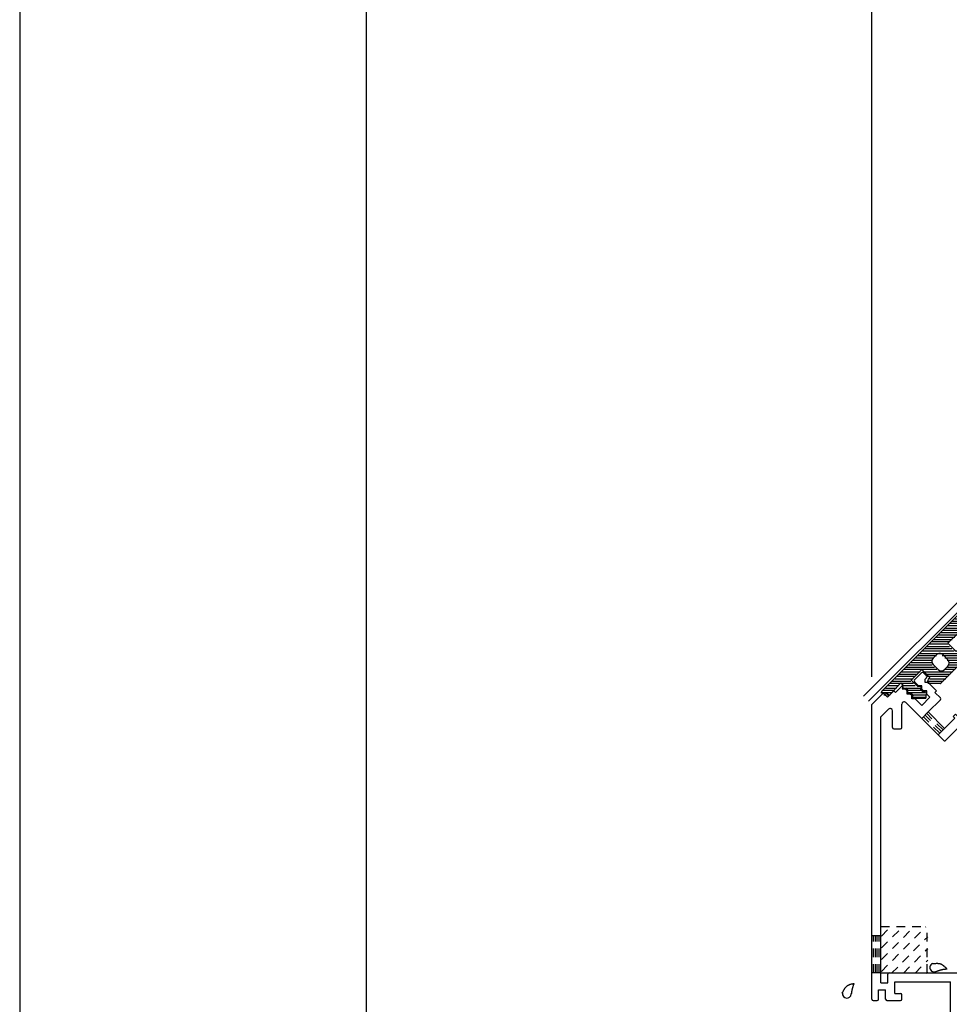
# Model space of a CAD drawing. Extents: x -210 to 210, y -148 to 148.
# Drawn here: x -210 to -143, y -42 to 29 of the extents above; entities that cross this region are included whole.
import ezdxf

# ---------------------------------------------------------------- set-up
doc = ezdxf.new("R2010")
doc.units = 0
doc.header["$LTSCALE"] = 10
doc.linetypes.add('DOT', pattern=[0.1125, 0.0625, -0.05])
for name, color, linetype in [('St', 127, 'CONTINUOUS'), ('ガラス', 48, 'CONTINUOUS'), ('ゴム等', 63, 'CONTINUOUS'), ('別途部材', 96, 'CONTINUOUS'), ('型材断面', 47, 'CONTINUOUS'), ('寸法', 80, 'CONTINUOUS'), ('通り芯', 15, 'CONTINUOUS')]:
    doc.layers.add(name, color=color, linetype=linetype)

# ---------------------------------------------------------------- blocks, each defined once
blk = doc.blocks.new('*GRP_0001')
at = {"layer": '型材断面', "linetype": 'CONTINUOUS'}
blk.add_line((-185, -133.5), (-185, 133.5), dxfattribs=at)
blk = doc.blocks.new('*GRP_0013')
at = {"layer": '型材断面', "color": 47, "linetype": 'CONTINUOUS'}
for p, q in [((-145.518803, -18.641085), (-145.012043, -18.134325)), ((-144.65849, -18.346457), (-144.870623, -18.134325)), ((-146.885875, -19.536755), (-146.461612, -19.11249)), ((-145.23596, -19.06535), (-145.518803, -18.782507)), ((-145.000258, -19.06535), (-145.23596, -19.06535)), ((-145.000258, -19.301052), (-145.000258, -19.06535)), ((-144.764555, -18.593945), (-144.65849, -18.48788)), ((-144.764555, -18.829648), (-144.764555, -18.593945)), ((-144.528853, -18.829648), (-144.764555, -18.829648)), ((-143.939598, -19.418902), (-144.528853, -18.829648)), ((-141.04046, -19.819597), (-140.09765, -18.876787)), ((-140.215503, -18.758937), (-140.05051, -18.593945)), ((-140.09765, -18.876787), (-140.215503, -18.758937)), ((-139.531965, -19.11249), (-140.05051, -18.593945)), ((-148.606502, -20.408853), (-147.852255, -19.654605)), ((-147.475133, -19.890308), (-147.710835, -19.654605)), ((-147.475133, -19.890308), (-147.003727, -19.418902)), ((-146.885875, -19.536755), (-147.003727, -19.418902)), ((-146.355678, -19.191057), (-146.414473, -19.301052)), ((-146.17877, -19.301052), (-146.414473, -19.301052)), ((-146.060917, -19.418902), (-146.17877, -19.301052)), ((-146.060917, -19.654605), (-146.060917, -19.418902)), ((-145.825215, -19.654605), (-146.060917, -19.654605)), ((-145.707365, -19.772458), (-145.825215, -19.654605)), ((-145.707365, -20.008158), (-145.707365, -19.772458)), ((-144.882408, -19.418902), (-145.000258, -19.301052)), ((-144.646705, -19.418902), (-144.882408, -19.418902)), ((-144.646705, -19.654605), (-144.646705, -19.418902)), ((-144.411003, -19.890308), (-144.646705, -19.654605)), ((-144.05745, -19.536755), (-143.939598, -19.418902)), ((-143.656755, -19.937447), (-144.05745, -19.536755)), ((-141.04046, -19.819597), (-141.04046, -19.961017)), ((-140.521915, -20.24386), (-139.531965, -19.253913)), ((-148.606502, -41.642185), (-148.606502, -20.408853)), ((-146.439835, -22.07552), (-146.439835, -20.385163)), ((-143.421053, -23.001577), (-146.155318, -20.267313)), ((-145.471663, -20.008158), (-145.707365, -20.008158)), ((-145.000258, -20.479562), (-145.471663, -20.008158)), ((-145.000258, -20.479562), (-144.411003, -19.890308)), ((-144.528853, -20.950968), (-143.656755, -20.07887)), ((-143.279633, -23.001577), (-140.757618, -20.479562)), ((-142.454673, -21.23381), (-141.181883, -19.961017)), ((-141.04046, -19.961017), (-141.181883, -19.961017)), ((-140.57605, -20.498722), (-140.757618, -20.479562)), ((-140.521915, -20.24386), (-140.502758, -20.425428)), ((-147.939835, -21.29782), (-147.39102, -20.749005)), ((-147.106502, -22.07552), (-147.106502, -20.866857)), ((-143.350342, -22.12948), (-144.528853, -20.950968)), ((-142.737518, -21.28095), (-142.572525, -21.11596)), ((-142.619665, -21.398802), (-142.737518, -21.28095)), ((-142.454673, -21.23381), (-142.572525, -21.11596)), ((-147.939835, -40.47552), (-147.939835, -21.29782)), ((-143.350342, -22.12948), (-142.619665, -21.398802)), ((-147.006502, -22.17552), (-146.539835, -22.17552)), ((-131.939835, -37.408853), (-131.939835, -36.442185)), ((-131.839835, -36.342185), (-130.32317, -36.342185)), ((-131.439835, -36.842185), (-130.77317, -36.842185)), ((-131.439835, -37.408853), (-131.439835, -36.842185)), ((-130.22317, -36.67552), (-130.22317, -36.442185)), ((-130.22317, -36.67552), (-127.239835, -36.67552)), ((-127.139835, -37.07552), (-127.139835, -36.77552)), ((-131.839835, -37.508853), (-131.539835, -37.508853)), ((-130.606502, -39.742185), (-130.606502, -37.008853)), ((-129.939835, -37.17552), (-128.406502, -37.17552)), ((-129.939835, -42.542185), (-129.939835, -37.17552)), ((-128.306502, -37.07552), (-128.406502, -37.17552)), ((-128.206503, -37.17552), (-128.306502, -37.07552)), ((-128.206503, -37.17552), (-127.239835, -37.17552)), ((-147.439835, -39.742185), (-130.606502, -39.742185)), ((-147.439835, -40.47552), (-147.439835, -39.842185)), ((-146.939835, -41.242185), (-146.939835, -40.408853)), ((-146.939835, -40.408853), (-142.939835, -40.408853)), ((-142.939835, -44.142185), (-142.939835, -40.408853)), ((-142.27317, -46.242185), (-142.27317, -40.408853)), ((-142.27317, -40.408853), (-130.606502, -40.408853)), ((-130.606502, -41.242185), (-130.606502, -40.408853)), ((-148.106502, -40.97552), (-147.606502, -40.97552)), ((-148.106502, -41.642185), (-148.106502, -40.97552)), ((-147.939835, -40.47552), (-147.439835, -40.47552)), ((-147.606502, -41.642185), (-147.606502, -40.97552)), ((-148.506502, -41.742185), (-148.206503, -41.742185)), ((-147.506502, -41.742185), (-146.539835, -41.742185)), ((-146.939835, -41.242185), (-146.539835, -41.242185)), ((-146.439835, -41.642185), (-146.439835, -41.342185)), ((-131.439835, -41.642185), (-131.439835, -41.342185)), ((-131.339835, -41.242185), (-130.606502, -41.242185)), ((-131.339835, -41.742185), (-130.606502, -41.742185)), ((-130.606502, -42.942185), (-130.606502, -41.742185)), ((-129.939835, -42.542185), (-129.77317, -42.542185)), ((-130.506502, -43.042185), (-129.77317, -43.042185)), ((-129.606502, -42.87552), (-129.606502, -42.708853)), ((-142.839835, -44.242185), (-142.939835, -44.142185)), ((-142.939835, -44.342185), (-142.839835, -44.242185)), ((-142.939835, -46.808853), (-142.939835, -44.342185)), ((-142.839835, -46.908853), (-141.67317, -46.908853))]:
    blk.add_line(p, q, dxfattribs=at)
for centre, radius, start, end in [((-144.941332, -18.205034), 0.1, 45, 135), ((-144.7292, -18.417166), 0.1, 315, 405), ((-146.414471, -19.159628), 0.066667, 331.874494, 495), ((-145.448092, -18.711794), 0.1, 135, 225), ((-139.602675, -19.183199), 0.1, 315, 405), ((-147.781544, -19.725314), 0.1, 45, 135), ((-146.273169, -20.385161), 0.166667, 45, 180), ((-143.727465, -20.008156), 0.1, 315, 405), ((-140.569055, -20.432421), 0.066667, 263.97666, 366.02334), ((-147.273169, -20.866854), 0.166667, 0, 135), ((-147.006502, -22.075517), 0.1, 180, 270), ((-146.539835, -22.075517), 0.1, 270, 360), ((-143.350341, -22.930864), 0.1, 225, 315), ((-131.839835, -36.442184), 0.1, 90, 180), ((-130.773169, -37.00885), 0.166667, 0, 90), ((-130.323169, -36.442184), 0.1, 0, 90), ((-127.239835, -36.775517), 0.1, 0, 90), ((-131.839835, -37.40885), 0.1, 180, 270), ((-131.539835, -37.40885), 0.1, 270, 360), ((-127.239835, -37.075517), 0.1, 270, 360), ((-147.339835, -39.842184), 0.1, 90, 180), ((-148.506502, -41.642184), 0.1, 180, 270), ((-148.206502, -41.642184), 0.1, 270, 360), ((-147.506502, -41.642184), 0.1, 180, 270), ((-146.539835, -41.342184), 0.1, 0, 90), ((-146.539835, -41.642184), 0.1, 270, 360), ((-131.339835, -41.342184), 0.1, 90, 180), ((-131.339835, -41.642184), 0.1, 180, 270), ((-129.773169, -42.70885), 0.166667, 0, 90), ((-130.506502, -42.942184), 0.1, 180, 270), ((-129.773169, -42.875517), 0.166667, 270, 360), ((-142.839835, -46.80885), 0.1, 180, 270), ((-142.269453, -46.90885), 0.666667, 6.37937, 90), ((-141.673169, -46.842184), 0.066667, 270, 366.37937)]:
    blk.add_arc(centre, radius, start, end, dxfattribs=at)
blk = doc.blocks.new('*GRP_0088')
at = {"layer": '型材断面', "linetype": 'DOT'}
for p, q in [((-147.939835, -37.075518), (-148.606502, -37.075518)), ((-148.47317, -39.742185), (-148.47317, -37.075518)), ((-148.339835, -39.742185), (-148.339835, -37.075518)), ((-148.206503, -39.742185), (-148.206503, -37.075518)), ((-148.073168, -39.742185), (-148.073168, -37.075518)), ((-147.939835, -39.742185), (-148.606502, -39.742185))]:
    blk.add_line(p, q, dxfattribs=at)
blk = doc.blocks.new('*GRP_0036')
at = {"layer": 'ガラス', "linetype": 'CONTINUOUS'}
for points in [[(-144.225, -39.075), (-144.2, -39.075), (-144.175, -39.075), (-144.15, -39.075), (-144.1, -39.075), (-144.075, -39.075), (-144.05, -39.075), (-144.025, -39.075), (-143.975, -39.075), (-143.95, -39.05), (-143.925, -39.05), (-143.9, -39.05), (-143.875, -39.05), (-143.85, -39.075), (-143.8, -39.075), (-143.775, -39.075), (-143.75, -39.075), (-143.725, -39.075), (-143.7, -39.075), (-143.675, -39.1), (-143.65, -39.1), (-143.625, -39.1), (-143.6, -39.125), (-143.575, -39.125), (-143.55, -39.15), (-143.525, -39.175), (-143.5, -39.175), (-143.475, -39.2), (-143.45, -39.225), (-143.425, -39.225), (-143.4, -39.25), (-143.4, -39.275), (-143.375, -39.3), (-143.35, -39.325), (-143.325, -39.35), (-143.3, -39.35), (-143.275, -39.375), (-143.275, -39.4), (-143.25, -39.425), (-143.225, -39.45), (-143.2, -39.475)], [(-143.2, -39.475), (-143.225, -39.475), (-143.25, -39.475), (-143.275, -39.475), (-143.275, -39.475), (-143.3, -39.475), (-143.325, -39.5), (-143.35, -39.5), (-143.375, -39.5), (-143.375, -39.5), (-143.4, -39.5), (-143.425, -39.5), (-143.45, -39.5), (-143.475, -39.5), (-143.475, -39.525), (-143.5, -39.525), (-143.525, -39.525), (-143.55, -39.525), (-143.575, -39.525), (-143.575, -39.525), (-143.6, -39.55), (-143.625, -39.55), (-143.65, -39.55), (-143.675, -39.55), (-143.675, -39.55), (-143.7, -39.575), (-143.725, -39.575), (-143.75, -39.575), (-143.75, -39.575), (-143.775, -39.6), (-143.8, -39.6), (-143.825, -39.6), (-143.85, -39.625), (-143.85, -39.625), (-143.875, -39.625), (-143.9, -39.625), (-143.925, -39.65), (-143.925, -39.65), (-143.95, -39.65), (-143.975, -39.675), (-144, -39.675)]]:
    blk.add_lwpolyline(points, dxfattribs=at)
blk.add_arc((-144.099, -39.368), 0.318, 112.26459, 292.26459, dxfattribs=at)
blk = doc.blocks.new('*GRP_0037')
at = {"layer": 'ガラス', "linetype": 'CONTINUOUS'}
for points in [[(-150.725, -41.225), (-150.725, -41.2), (-150.7, -41.175), (-150.7, -41.15), (-150.675, -41.125), (-150.675, -41.1), (-150.65, -41.05), (-150.65, -41.025), (-150.625, -41), (-150.625, -40.975), (-150.6, -40.95), (-150.575, -40.925), (-150.575, -40.9), (-150.55, -40.875), (-150.55, -40.85), (-150.525, -40.825), (-150.5, -40.8), (-150.475, -40.775), (-150.475, -40.775), (-150.45, -40.75), (-150.425, -40.725), (-150.4, -40.7), (-150.375, -40.7), (-150.35, -40.675), (-150.325, -40.675), (-150.3, -40.65), (-150.275, -40.65), (-150.25, -40.625), (-150.225, -40.625), (-150.2, -40.6), (-150.175, -40.6), (-150.15, -40.575), (-150.125, -40.575), (-150.1, -40.575), (-150.075, -40.55), (-150.025, -40.55), (-150, -40.55), (-149.975, -40.55), (-149.95, -40.525), (-149.925, -40.525), (-149.875, -40.525)], [(-149.875, -40.525), (-149.9, -40.55), (-149.9, -40.55), (-149.9, -40.575), (-149.925, -40.6), (-149.925, -40.625), (-149.925, -40.625), (-149.95, -40.65), (-149.95, -40.675), (-149.95, -40.7), (-149.95, -40.7), (-149.975, -40.725), (-149.975, -40.75), (-149.975, -40.775), (-150, -40.8), (-150, -40.8), (-150, -40.825), (-150, -40.85), (-150.025, -40.875), (-150.025, -40.875), (-150.025, -40.9), (-150.025, -40.925), (-150.025, -40.95), (-150.05, -40.975), (-150.05, -40.975), (-150.05, -41), (-150.05, -41.025), (-150.05, -41.05), (-150.05, -41.075), (-150.075, -41.075), (-150.075, -41.1), (-150.075, -41.125), (-150.075, -41.15), (-150.075, -41.175), (-150.075, -41.175), (-150.075, -41.2), (-150.075, -41.225), (-150.075, -41.25), (-150.1, -41.275), (-150.1, -41.275), (-150.1, -41.3)]]:
    blk.add_lwpolyline(points, dxfattribs=at)
blk.add_arc((-150.397, -41.257), 0.318, 173.11744, 353.11744, dxfattribs=at)
blk = doc.blocks.new('*DIM_0078')
at = {"layer": '寸法', "color": 0, "linetype": 'BYBLOCK'}
blk.add_line((-148.606502, -18.408853), (-148.606502, 126.449545), dxfattribs=at)
blk = doc.blocks.new('*HAT_0026')
at = {"layer": '別途部材', "linetype": 'DOT'}
for p, q in [((-147.9, -39.65), (-144.7, -36.425)), ((-147.9, -38.8), (-145.55, -36.425)), ((-147.9, -37.95), (-146.375, -36.425)), ((-147.9, -37.1), (-147.225, -36.425)), ((-147.175, -39.775), (-144.575, -37.15)), ((-146.325, -39.775), (-144.575, -38)), ((-145.475, -39.775), (-144.575, -38.85)), ((-144.65, -39.775), (-144.575, -39.7))]:
    blk.add_line(p, q, dxfattribs=at)
blk = doc.blocks.new('*GRP_0089')
at = {"layer": '別途部材', "linetype": 'DOT'}
for p, q in [((-147.939835, -36.408853), (-144.606502, -36.408853)), ((-147.939835, -39.742185), (-147.939835, -36.408853)), ((-144.606502, -39.742185), (-144.606502, -36.408853)), ((-147.939835, -39.742185), (-144.606502, -39.742185))]:
    blk.add_line(p, q, dxfattribs=at)
at = {"layer": '別途部材'}
blk.add_blockref('*HAT_0026', (0, 0), dxfattribs=at)
blk = doc.blocks.new('*HAT_0024')
at = {"layer": 'St', "linetype": 'CONTINUOUS'}
for p, q in [((-141.8, -13.4), (-141.375, -13.4)), ((-141.55, -13.225), (-141.15, -13.225)), ((-141.175, -13.05), (-140.775, -13.05)), ((-140.8, -12.9), (-140.45, -12.9)), ((-142.45, -14.05), (-141.65, -14.05)), ((-142.3, -13.9), (-141.45, -13.9)), ((-142.125, -13.725), (-141.275, -13.725)), ((-141.95, -13.55), (-141.425, -13.55)), ((-143.3, -14.9), (-141.775, -14.9)), ((-143.125, -14.725), (-141.775, -14.725)), ((-142.95, -14.55), (-142.175, -14.55)), ((-142.8, -14.4), (-142.025, -14.4)), ((-142.625, -14.225), (-141.825, -14.225)), ((-143.95, -15.55), (-142.625, -15.55)), ((-143.8, -15.4), (-142.475, -15.4)), ((-143.625, -15.225), (-141.425, -15.225)), ((-143.45, -15.05), (-141.675, -15.05)), ((-142.3, -15.4), (-141.35, -15.4)), ((-142.125, -15.55), (-141.075, -15.55)), ((-141.6, -15.05), (-141.45, -15.05)), ((-144.625, -16.225), (-143, -16.225)), ((-144.45, -16.05), (-143.125, -16.05)), ((-144.3, -15.875), (-142.975, -15.875)), ((-144.125, -15.725), (-142.8, -15.725)), ((-141.975, -15.725), (-141.075, -15.725)), ((-141.925, -15.875), (-141.075, -15.875)), ((-141.625, -16.05), (-141.075, -16.05)), ((-141.575, -16.225), (-141.075, -16.225)), ((-145.3, -16.875), (-143.95, -16.875)), ((-145.125, -16.725), (-142.15, -16.725)), ((-144.95, -16.55), (-142.675, -16.55)), ((-144.8, -16.375), (-142.825, -16.375)), ((-143.525, -16.875), (-142.15, -16.875)), ((-142.45, -16.55), (-142.2, -16.55)), ((-141.5, -16.375), (-141.475, -16.375)), ((-146.125, -17.725), (-144.075, -17.725)), ((-145.95, -17.55), (-144.25, -17.55)), ((-145.775, -17.375), (-144.3, -17.375)), ((-145.625, -17.225), (-144.275, -17.225)), ((-145.45, -17.05), (-144.125, -17.05)), ((-143.35, -17.05), (-142.15, -17.05)), ((-143.175, -17.225), (-142.125, -17.225)), ((-143.15, -17.725), (-142.45, -17.725)), ((-143.075, -17.375), (-142.125, -17.375)), ((-143.05, -17.55), (-142.275, -17.55)), ((-146.775, -18.375), (-145.475, -18.375)), ((-146.625, -18.225), (-145.3, -18.225)), ((-146.45, -18.05), (-145.125, -18.05)), ((-146.275, -17.875), (-143.925, -17.875)), ((-144.95, -18.05), (-142.775, -18.05)), ((-144.775, -18.225), (-142.95, -18.225)), ((-144.6, -18.375), (-143.1, -18.375)), ((-143.325, -17.875), (-142.6, -17.875)), ((-147.45, -19.05), (-146.675, -19.05)), ((-147.275, -18.875), (-145.625, -18.875)), ((-147.125, -18.725), (-145.8, -18.725)), ((-146.95, -18.55), (-145.625, -18.55)), ((-146.425, -19.05), (-145.475, -19.05)), ((-144.6, -18.725), (-143.45, -18.725)), ((-144.575, -18.875), (-143.6, -18.875)), ((-144.45, -18.55), (-143.275, -18.55)), ((-147.95, -19.55), (-147.125, -19.55)), ((-147.775, -19.375), (-146.975, -19.375)), ((-147.725, -19.725), (-147.65, -19.725)), ((-147.625, -19.225), (-146.825, -19.225)), ((-147.525, -19.725), (-147.275, -19.725)), ((-146.4, -19.225), (-145.075, -19.225)), ((-146.075, -19.375), (-145.075, -19.375)), ((-146.05, -19.55), (-144.75, -19.55)), ((-145.75, -19.725), (-144.725, -19.725)), ((-145.7, -19.875), (-144.725, -19.875))]:
    blk.add_line(p, q, dxfattribs=at)
blk = doc.blocks.new('*GRP_0085')
at = {"layer": 'St', "linetype": 'CONTINUOUS'}
for p, q in [((-141.41758, -13.455678), (-141.289582, -13.23957)), ((-147.64965, -19.68773), (-147.913635, -19.479803))]:
    blk.add_line(p, q, dxfattribs=at)
at = {"layer": 'ゴム等', "color": 127, "linetype": 'CONTINUOUS'}
for p, q in [((-141.653283, -13.219975), (-140.515143, -12.709713)), ((-141.653283, -13.219975), (-144.717415, -16.284102)), ((-141.229018, -13.644243), (-141.41758, -13.455678)), ((-140.44696, -12.861795), (-141.289582, -13.23957)), ((-141.229018, -13.644243), (-142.160045, -14.480983)), ((-142.160045, -14.480983), (-141.995053, -14.645975)), ((-141.995053, -14.645975), (-141.832755, -14.622833)), ((-141.75935, -14.881678), (-141.73621, -14.719377)), ((-141.75935, -14.881678), (-141.6415, -14.999528)), ((-142.348605, -15.23523), (-143.11464, -16.00126)), ((-142.348605, -15.23523), (-141.877205, -15.706635)), ((-141.6415, -14.999528), (-141.479202, -14.976387)), ((-141.405797, -15.23523), (-141.382657, -15.072933)), ((-141.405797, -15.23523), (-141.287945, -15.353082)), ((-141.287945, -15.353082), (-141.125648, -15.329943)), ((-141.029103, -15.426487), (-141.052245, -16.295892)), ((-147.78155, -19.348228), (-144.717415, -16.284102)), ((-143.11464, -16.00126), (-142.525385, -16.590517)), ((-141.877205, -15.706635), (-141.900345, -15.86893)), ((-141.641503, -15.942338), (-141.8038, -15.965475)), ((-141.641503, -15.942338), (-141.52365, -16.060188)), ((-141.52365, -16.060188), (-141.54679, -16.222485)), ((-141.450245, -16.31903), (-141.052245, -16.295892)), ((-144.1753, -17.06192), (-144.05745, -16.94407)), ((-143.939598, -16.826217), (-144.05745, -16.94407)), ((-143.468195, -16.826217), (-143.11464, -17.17977)), ((-142.525385, -16.590517), (-142.407535, -16.472667)), ((-142.086783, -17.330428), (-142.123538, -16.57736)), ((-144.175302, -17.533325), (-143.82175, -17.886877)), ((-143.114643, -17.651175), (-143.232495, -17.769027)), ((-142.87894, -18.122583), (-142.086783, -17.330428)), ((-145.766292, -18.652908), (-145.000263, -17.886875)), ((-145.000263, -17.886875), (-144.411005, -18.476133)), ((-142.87894, -18.122583), (-143.671095, -18.914735)), ((-143.350345, -17.886877), (-143.232495, -17.769027)), ((-147.357287, -19.77249), (-146.52054, -18.84147)), ((-146.52054, -18.84147), (-146.35555, -19.006462)), ((-146.35555, -19.006462), (-146.378693, -19.168757)), ((-145.766292, -18.652908), (-145.29489, -19.124312)), ((-145.29489, -19.124312), (-145.132593, -19.10117)), ((-144.411005, -18.476133), (-144.528857, -18.593985)), ((-143.671095, -18.914735), (-144.424165, -18.877982)), ((-147.78155, -19.348228), (-147.913635, -19.479803)), ((-147.64965, -19.68773), (-147.545848, -19.58393)), ((-147.357287, -19.77249), (-147.545848, -19.58393)), ((-146.11985, -19.242162), (-146.282147, -19.265302)), ((-146.11985, -19.242162), (-146.001998, -19.360015)), ((-146.001998, -19.360015), (-146.025137, -19.52231)), ((-145.766295, -19.595717), (-145.928593, -19.618855)), ((-145.766295, -19.595717), (-145.648445, -19.713568)), ((-145.648445, -19.713568), (-145.671585, -19.875865)), ((-145.05919, -19.360015), (-145.03605, -19.197715)), ((-145.05919, -19.360015), (-144.941338, -19.477865)), ((-144.941338, -19.477865), (-144.77904, -19.454727)), ((-144.682495, -19.551272), (-144.705635, -19.949273)), ((-145.57504, -19.97241), (-144.705635, -19.949273))]:
    blk.add_line(p, q, dxfattribs=at)
for centre, radius, start, end in [((-140.480888, -12.786078), 0.083333, 294.204723, 474.336755), ((-141.818276, -14.704898), 0.083333, 349.993796, 460.006016), ((-141.464724, -15.058452), 0.083333, 349.993796, 460.006016), ((-141.111171, -15.412005), 0.083333, 349.993796, 460.006016), ((-141.818278, -15.883409), 0.083333, 169.993822, 280.006042), ((-141.464725, -16.236963), 0.083333, 169.993822, 280.006042), ((-143.703898, -17.061918), 0.333333, 44.999919, 134.999919), ((-142.289684, -16.590515), 0.166667, 224.999919, 224.999919), ((-142.289684, -16.590515), 0.166667, 4.528382, 134.999919), ((-143.9396, -17.29762), 0.333333, 134.999919, 224.999919), ((-143.350345, -17.415472), 0.333333, -45.000081, 44.999919), ((-143.586048, -17.651173), 0.333333, 224.999919, 314.999919), ((-145.118114, -19.183236), 0.083333, 349.993796, 460.006016), ((-144.411007, -18.711832), 0.166667, 44.999919, 44.999919), ((-144.411007, -18.711832), 0.166667, 134.999919, 265.471456), ((-146.296626, -19.183234), 0.083333, 169.993822, 280.006042), ((-145.943073, -19.536788), 0.083333, 169.993822, 280.006042), ((-144.764562, -19.53679), 0.083333, 349.993796, 460.006016), ((-145.58952, -19.890342), 0.083333, 169.993822, 280.006042)]:
    blk.add_arc(centre, radius, start, end, dxfattribs=at)
at = {"layer": 'St'}
blk.add_blockref('*HAT_0024', (0, 0), dxfattribs=at)

msp = doc.modelspace()

# ---------------------------------------------------------------- linework, layer by layer
at = {"layer": '型材断面', "linetype": 'CONTINUOUS'}
for p, q in [((-103.676935, 25.698555), (-149.19397, -19.81848)), ((-103.323383, 25.345005), (-148.840423, -20.172027))]:
    msp.add_line(p, q, dxfattribs=at)
at = {"layer": '型材断面', "linetype": 'DOT'}
for p, q in [((-144.528853, -20.950968), (-145.000258, -21.422372)), ((-143.586045, -22.365182), (-144.764555, -21.18667)), ((-143.468192, -22.24733), (-144.646705, -21.06882)), ((-143.703895, -22.483032), (-144.882408, -21.304522)), ((-143.350342, -22.12948), (-143.821748, -22.600885))]:
    msp.add_line(p, q, dxfattribs=at)
at = {"layer": '通り芯', "linetype": 'CONTINUOUS'}
msp.add_lwpolyline([(-210, -148.5), (210, -148.5), (210, 148.5), (-210, 148.5)], close=True, dxfattribs=at)

# ---------------------------------------------------------------- block references
at = {"layer": 'St', "linetype": 'CONTINUOUS'}
msp.add_blockref('*GRP_0085', (0, 0), dxfattribs=at)
at = {"layer": 'ガラス', "linetype": 'CONTINUOUS'}
for name in ['*GRP_0036', '*GRP_0037']:
    msp.add_blockref(name, (0, 0), dxfattribs=at)
at = {"layer": '別途部材', "linetype": 'DOT'}
msp.add_blockref('*GRP_0089', (0, 0), dxfattribs=at)
at = {"layer": '型材断面', "linetype": 'CONTINUOUS'}
for name in ['*GRP_0001', '*GRP_0013']:
    msp.add_blockref(name, (0, 0), dxfattribs=at)
at = {"layer": '型材断面', "linetype": 'DOT'}
msp.add_blockref('*GRP_0088', (0, 0), dxfattribs=at)
at = {"layer": '寸法', "linetype": 'CONTINUOUS'}
msp.add_blockref('*DIM_0078', (0, 0), dxfattribs=at)

doc.saveas('drawing.dxf')
